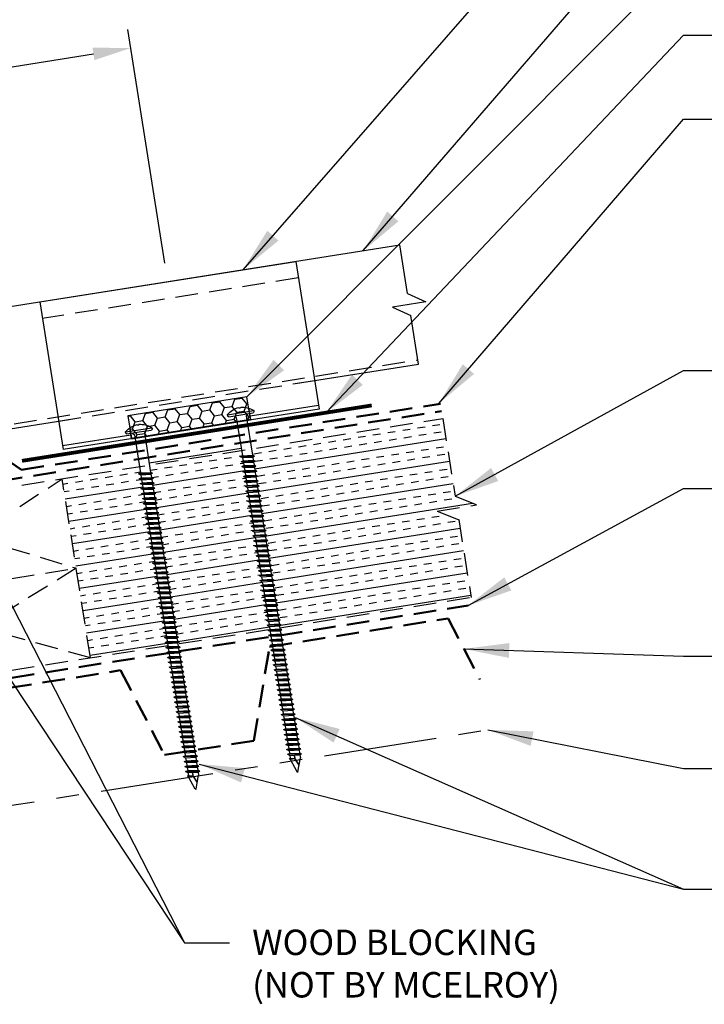
# Model space of a CAD drawing. Extents: x -8.2 to 44.8, y 5.6 to 44.9.
# Drawn here: x 17.8 to 29.1, y 15.4 to 31.8 of the extents above; entities that cross this region are included whole.
import ezdxf

# ---------------------------------------------------------------- set-up
doc = ezdxf.new("R2010")
doc.units = 0
doc.header["$LTSCALE"] = 1.5
doc.header["$MEASUREMENT"] = 0
doc.linetypes.add('HIDDEN', pattern=[0.375, 0.25, -0.125])
doc.linetypes.add('PHANTOM', pattern=[2.5, 1.25, -0.25, 0.25, -0.25, 0.25, -0.25])
doc.layers.get('Defpoints').update_dxf_attribs({"linetype": 'CONTINUOUS'})
for name, color, linetype in [('ACCESSORIES', 30, 'CONTINUOUS'), ('DIM', 2, 'CONTINUOUS'), ('FASTENER', 1, 'CONTINUOUS'), ('NOTBYMCELROY', 8, 'HIDDEN'), ('SHEETING', 5, 'CONTINUOUS'), ('STEELLINE', 4, 'PHANTOM'), ('TEXT NOT BY MCELROY', 1, 'CONTINUOUS')]:
    doc.layers.add(name, color=color, linetype=linetype)
doc.styles.get("Standard").update_dxf_attribs({"font": 'romans'})
doc.dimstyles.new('MCELROY1$7', dxfattribs={"dimtxt": 0.0938, "dimasz": 0.125, "dimexe": 0.0625, "dimexo": 0.0625, "dimgap": 0.0625, "dimtad": 0, "dimtih": 1, "dimtoh": 1, "dimdec": 0, "dimzin": 3, "dimdsep": 46, "dimlunit": 4, "dimtxsty": 'Standard', "dimcen": 0, "dimclrd": 2, "dimclre": 2, "dimclrt": 1, "dimadec": 0, "dimazin": 0, "dimtfac": 1, "dimtdec": 0, "dimtofl": 0, "dimtmove": 0, "dimatfit": 3, "dimfxl": 1, "dimfrac": 2, "dimtolj": 1, "dimtzin": 0, "dimarcsym": 0})
doc.dimstyles.get("Standard").update_dxf_attribs({"dimtxt": 0.18, "dimasz": 0.18, "dimexe": 0.18, "dimexo": 0.0625, "dimgap": 0.09, "dimtad": 0, "dimtih": 1, "dimtoh": 1, "dimdec": 4, "dimzin": 0, "dimdsep": 46, "dimtxsty": 'Standard', "dimcen": 0.09, "dimadec": 0, "dimazin": 0, "dimtfac": 1, "dimtdec": 4, "dimtofl": 0, "dimtmove": 0, "dimatfit": 3, "dimfxl": 1, "dimtolj": 1, "dimtzin": 0, "dimarcsym": 0})

# ---------------------------------------------------------------- blocks, each defined once
blk = doc.blocks.new('*D4')
at = {"layer": 'Defpoints', "color": 0}
for p in [(19.629, 31.298), (20.243, 27.423), (11.283, 26.004)]:
    blk.add_point(p, dxfattribs=at)
at = {"layer": 'DIM', "color": 2, "lineweight": -2}
for p, q in [((20.194, 27.732), (19.581, 31.607)), ((11.287, 29.976), (19.012, 31.2)), ((11.234, 26.313), (10.62, 30.187))]:
    blk.add_line(p, q, dxfattribs=at)
at = {"layer": 'DIM', "color": 2}
for points in [[(18.996, 31.303), (19.028, 31.097), (19.629, 31.298)], [(11.27, 30.079), (11.303, 29.874), (10.669, 29.879)]]:
    blk.add_solid(points, dxfattribs=at)
at = {"layer": 'DIM', "color": 1, "insert": (15.045, 31.25), "char_height": 0.469, "attachment_point": 5, "rotation": 9}
blk.add_mtext('\\A1;9" (MAX.)', dxfattribs=at)
blk = doc.blocks.new('6  INCH FLAT DEKFAST')
at = {"layer": 'FASTENER', "linetype": 'Continuous'}
for p, q in [((2.182, 1.855), (2.184, 1.842)), ((2.627, 1.864), (2.183, 1.864)), ((2.405, 1.829), (2.2, 1.829)), ((2.295, 1.829), (2.32, 1.799)), ((2.32, 1.799), (2.32, 1.137)), ((2.389, 1.951), (2.389, 1.953)), ((2.61, 1.829), (2.405, 1.829)), ((2.405, 1.829), (2.405, 1.829)), ((2.405, 1.829), (2.405, 1.829)), ((2.421, 1.951), (2.421, 1.953)), ((2.515, 1.828), (2.487, 1.795)), ((2.628, 1.855), (2.626, 1.842)), ((2.487, 1.795), (2.487, 1.155)), ((2.523, 1.147), (2.291, 1.116)), ((2.487, 1.155), (2.32, 1.137)), ((2.523, 1.147), (2.487, 1.155)), ((2.523, 1.147), (2.487, 1.123)), ((2.291, 1.116), (2.32, 1.137)), ((2.291, 1.116), (2.32, 1.105)), ((2.523, 1.063), (2.291, 1.033)), ((2.291, 1.033), (2.32, 1.053)), ((2.291, 1.033), (2.32, 1.022)), ((2.523, 0.98), (2.291, 0.95)), ((2.487, 1.123), (2.32, 1.105)), ((2.32, 1.105), (2.32, 1.053)), ((2.487, 1.071), (2.32, 1.053)), ((2.487, 1.04), (2.32, 1.022)), ((2.32, 1.022), (2.32, 0.97)), ((2.487, 0.988), (2.32, 0.97)), ((2.487, 1.123), (2.487, 1.071)), ((2.523, 1.063), (2.487, 1.071)), ((2.523, 1.063), (2.487, 1.04)), ((2.487, 1.04), (2.487, 0.988)), ((2.523, 0.98), (2.487, 0.988)), ((2.523, 0.98), (2.487, 0.957)), ((2.291, 0.95), (2.32, 0.97)), ((2.291, 0.95), (2.32, 0.938)), ((2.523, 0.897), (2.291, 0.866)), ((2.291, 0.866), (2.32, 0.887)), ((2.291, 0.866), (2.32, 0.855)), ((2.487, 0.957), (2.32, 0.938)), ((2.32, 0.938), (2.32, 0.887)), ((2.487, 0.905), (2.32, 0.887)), ((2.487, 0.873), (2.32, 0.855)), ((2.32, 0.855), (2.32, 0.803)), ((2.487, 0.821), (2.32, 0.803)), ((2.487, 0.957), (2.487, 0.905)), ((2.523, 0.897), (2.487, 0.905)), ((2.523, 0.897), (2.487, 0.873)), ((2.487, 0.873), (2.487, 0.821)), ((2.523, 0.813), (2.487, 0.821)), ((2.523, 0.813), (2.291, 0.783)), ((2.291, 0.783), (2.32, 0.803)), ((2.291, 0.783), (2.32, 0.772)), ((2.523, 0.73), (2.291, 0.7)), ((2.291, 0.7), (2.32, 0.72)), ((2.291, 0.7), (2.32, 0.688)), ((2.487, 0.79), (2.32, 0.772)), ((2.32, 0.774), (2.32, 0.72)), ((2.487, 0.738), (2.32, 0.72)), ((2.487, 0.707), (2.32, 0.688)), ((2.32, 0.688), (2.32, 0.637)), ((2.487, 0.655), (2.32, 0.637)), ((2.523, 0.813), (2.487, 0.79)), ((2.487, 0.79), (2.487, 0.738)), ((2.523, 0.73), (2.487, 0.738)), ((2.523, 0.73), (2.487, 0.707)), ((2.487, 0.707), (2.487, 0.655)), ((2.523, 0.647), (2.487, 0.655)), ((2.523, 0.647), (2.291, 0.616)), ((2.291, 0.616), (2.32, 0.637)), ((2.291, 0.616), (2.32, 0.605)), ((2.523, 0.563), (2.291, 0.533)), ((2.291, 0.533), (2.32, 0.553)), ((2.291, 0.533), (2.32, 0.522)), ((2.487, 0.623), (2.32, 0.605)), ((2.32, 0.605), (2.32, 0.553)), ((2.487, 0.571), (2.32, 0.553)), ((2.487, 0.54), (2.32, 0.522)), ((2.32, 0.522), (2.32, 0.47)), ((2.523, 0.647), (2.487, 0.623)), ((2.487, 0.623), (2.487, 0.571)), ((2.523, 0.563), (2.487, 0.571)), ((2.523, 0.563), (2.487, 0.54)), ((2.487, 0.54), (2.487, 0.488)), ((2.523, 0.48), (2.291, 0.45)), ((2.291, 0.45), (2.32, 0.47)), ((2.291, 0.45), (2.32, 0.438)), ((2.523, 0.397), (2.291, 0.366)), ((2.291, 0.366), (2.32, 0.387)), ((2.291, 0.366), (2.32, 0.355)), ((2.487, 0.488), (2.32, 0.47)), ((2.487, 0.457), (2.32, 0.438)), ((2.32, 0.438), (2.32, 0.387)), ((2.487, 0.405), (2.32, 0.387)), ((2.487, 0.373), (2.32, 0.355)), ((2.32, 0.355), (2.32, 0.303)), ((2.523, 0.48), (2.487, 0.488)), ((2.523, 0.48), (2.487, 0.457)), ((2.487, 0.457), (2.487, 0.405)), ((2.523, 0.397), (2.487, 0.405)), ((2.523, 0.397), (2.487, 0.373)), ((2.487, 0.373), (2.487, 0.321)), ((2.523, 0.313), (2.291, 0.283)), ((2.291, 0.283), (2.32, 0.303)), ((2.291, 0.283), (2.32, 0.272)), ((2.523, 0.23), (2.291, 0.2)), ((2.291, 0.2), (2.32, 0.22)), ((2.291, 0.2), (2.32, 0.188)), ((2.487, 0.321), (2.32, 0.303)), ((2.487, 0.29), (2.32, 0.272)), ((2.32, 0.272), (2.32, 0.22)), ((2.487, 0.238), (2.32, 0.22)), ((2.487, 0.207), (2.32, 0.188)), ((2.32, 0.188), (2.32, 0.137)), ((2.523, 0.313), (2.487, 0.321)), ((2.523, 0.313), (2.487, 0.29)), ((2.487, 0.29), (2.487, 0.238)), ((2.523, 0.23), (2.487, 0.238)), ((2.523, 0.23), (2.487, 0.207)), ((2.487, 0.207), (2.487, 0.155)), ((2.523, 0.147), (2.291, 0.116)), ((2.291, 0.116), (2.32, 0.137)), ((2.291, 0.116), (2.32, 0.105)), ((2.523, 0.063), (2.291, 0.033)), ((2.291, 0.033), (2.32, 0.053)), ((2.291, 0.033), (2.32, 0.022)), ((2.487, 0.155), (2.32, 0.137)), ((2.487, 0.123), (2.32, 0.105)), ((2.32, 0.105), (2.32, 0.053)), ((2.487, 0.071), (2.32, 0.053)), ((2.487, 0.04), (2.32, 0.022)), ((2.32, 0.022), (2.32, -0.03)), ((2.523, 0.147), (2.487, 0.155)), ((2.523, 0.147), (2.487, 0.123)), ((2.487, 0.123), (2.487, 0.071)), ((2.523, 0.063), (2.487, 0.071)), ((2.523, 0.063), (2.487, 0.04)), ((2.487, 0.04), (2.487, -0.012)), ((2.523, -0.02), (2.291, -0.05)), ((2.291, -0.05), (2.32, -0.03)), ((2.291, -0.05), (2.32, -0.062)), ((2.523, -0.103), (2.291, -0.134)), ((2.291, -0.134), (2.32, -0.113)), ((2.291, -0.134), (2.32, -0.145)), ((2.487, -0.012), (2.32, -0.03)), ((2.487, -0.043), (2.32, -0.062)), ((2.32, -0.062), (2.32, -0.113)), ((2.487, -0.095), (2.32, -0.113)), ((2.487, -0.127), (2.32, -0.145)), ((2.32, -0.145), (2.32, -0.18)), ((2.32, -0.145), (2.32, -0.197)), ((2.523, -0.02), (2.487, -0.012)), ((2.523, -0.02), (2.487, -0.043)), ((2.487, -0.043), (2.487, -0.095)), ((2.523, -0.103), (2.487, -0.095)), ((2.523, -0.103), (2.487, -0.127)), ((2.487, -0.127), (2.487, -0.16)), ((2.487, -0.127), (2.487, -0.179)), ((2.523, -0.187), (2.291, -0.217)), ((2.291, -0.217), (2.32, -0.197)), ((2.291, -0.217), (2.32, -0.228)), ((2.523, -0.27), (2.291, -0.3)), ((2.291, -0.3), (2.32, -0.28)), ((2.291, -0.3), (2.32, -0.312)), ((2.487, -0.179), (2.32, -0.197)), ((2.487, -0.21), (2.32, -0.228)), ((2.32, -0.228), (2.32, -0.28)), ((2.487, -0.262), (2.32, -0.28)), ((2.487, -0.293), (2.32, -0.312)), ((2.32, -0.309), (2.32, -0.363)), ((2.523, -0.187), (2.487, -0.179)), ((2.523, -0.187), (2.487, -0.21)), ((2.487, -0.21), (2.487, -0.262)), ((2.523, -0.27), (2.487, -0.262)), ((2.523, -0.27), (2.487, -0.293)), ((2.487, -0.293), (2.487, -0.345)), ((2.523, -0.353), (2.291, -0.384)), ((2.291, -0.384), (2.32, -0.363)), ((2.291, -0.384), (2.32, -0.395)), ((2.523, -0.437), (2.291, -0.467)), ((2.291, -0.467), (2.32, -0.447)), ((2.291, -0.467), (2.32, -0.478)), ((2.487, -0.345), (2.32, -0.363)), ((2.487, -0.377), (2.32, -0.395)), ((2.32, -0.393), (2.32, -0.447)), ((2.487, -0.429), (2.32, -0.447)), ((2.487, -0.46), (2.32, -0.478)), ((2.32, -0.478), (2.32, -0.53)), ((2.523, -0.353), (2.487, -0.345)), ((2.523, -0.353), (2.487, -0.377)), ((2.487, -0.377), (2.487, -0.429)), ((2.523, -0.437), (2.487, -0.429)), ((2.523, -0.437), (2.487, -0.46)), ((2.487, -0.46), (2.487, -0.512)), ((2.523, -0.52), (2.291, -0.55)), ((2.291, -0.55), (2.32, -0.53)), ((2.291, -0.55), (2.32, -0.562)), ((2.523, -0.603), (2.291, -0.634)), ((2.291, -0.634), (2.32, -0.613)), ((2.291, -0.634), (2.32, -0.645)), ((2.487, -0.512), (2.32, -0.53)), ((2.487, -0.543), (2.32, -0.562)), ((2.32, -0.562), (2.32, -0.613)), ((2.487, -0.595), (2.32, -0.613)), ((2.487, -0.627), (2.32, -0.645)), ((2.32, -0.645), (2.32, -0.697)), ((2.523, -0.52), (2.487, -0.512)), ((2.523, -0.52), (2.487, -0.543)), ((2.487, -0.543), (2.487, -0.595)), ((2.523, -0.603), (2.487, -0.595)), ((2.523, -0.603), (2.487, -0.627)), ((2.487, -0.627), (2.487, -0.679)), ((2.523, -0.687), (2.291, -0.717)), ((2.291, -0.717), (2.32, -0.697)), ((2.291, -0.717), (2.32, -0.728)), ((2.523, -0.77), (2.291, -0.8)), ((2.291, -0.8), (2.32, -0.78)), ((2.291, -0.8), (2.32, -0.812)), ((2.487, -0.679), (2.32, -0.697)), ((2.487, -0.71), (2.32, -0.728)), ((2.32, -0.728), (2.32, -0.78)), ((2.487, -0.762), (2.32, -0.78)), ((2.487, -0.793), (2.32, -0.812)), ((2.32, -0.812), (2.32, -0.863)), ((2.523, -0.687), (2.487, -0.679)), ((2.523, -0.687), (2.487, -0.71)), ((2.487, -0.71), (2.487, -0.762)), ((2.523, -0.77), (2.487, -0.762)), ((2.523, -0.77), (2.487, -0.793)), ((2.487, -0.793), (2.487, -0.845)), ((2.523, -0.853), (2.291, -0.884)), ((2.291, -0.884), (2.32, -0.863)), ((2.291, -0.884), (2.32, -0.895)), ((2.523, -0.937), (2.291, -0.967)), ((2.291, -0.967), (2.32, -0.947)), ((2.291, -0.967), (2.32, -0.978)), ((2.487, -0.845), (2.32, -0.863)), ((2.487, -0.877), (2.32, -0.895)), ((2.32, -0.895), (2.32, -0.947)), ((2.487, -0.929), (2.32, -0.947)), ((2.487, -0.96), (2.32, -0.978)), ((2.32, -0.978), (2.32, -1.03)), ((2.523, -0.853), (2.487, -0.845)), ((2.523, -0.853), (2.487, -0.877)), ((2.487, -0.877), (2.487, -0.929)), ((2.523, -0.937), (2.487, -0.929)), ((2.523, -0.937), (2.487, -0.96)), ((2.487, -0.96), (2.487, -1.012)), ((2.523, -1.02), (2.291, -1.05)), ((2.291, -1.05), (2.32, -1.03)), ((2.291, -1.05), (2.32, -1.062)), ((2.523, -1.103), (2.291, -1.134)), ((2.291, -1.134), (2.32, -1.113)), ((2.291, -1.134), (2.32, -1.145)), ((2.487, -1.012), (2.32, -1.03)), ((2.487, -1.043), (2.32, -1.062)), ((2.32, -1.062), (2.32, -1.113)), ((2.487, -1.095), (2.32, -1.113)), ((2.487, -1.127), (2.32, -1.145)), ((2.523, -1.02), (2.487, -1.012)), ((2.523, -1.02), (2.487, -1.043)), ((2.487, -1.043), (2.487, -1.095)), ((2.523, -1.103), (2.487, -1.095)), ((2.523, -1.103), (2.487, -1.127)), ((2.487, -1.127), (2.487, -1.179)), ((2.523, -1.187), (2.291, -1.217)), ((2.291, -1.217), (2.32, -1.197)), ((2.291, -1.217), (2.32, -1.228)), ((2.523, -1.27), (2.291, -1.3)), ((2.291, -1.3), (2.32, -1.28)), ((2.291, -1.3), (2.32, -1.312)), ((2.32, -1.145), (2.32, -1.197)), ((2.487, -1.179), (2.32, -1.197)), ((2.487, -1.21), (2.32, -1.228)), ((2.32, -1.228), (2.32, -1.28)), ((2.487, -1.262), (2.32, -1.28)), ((2.487, -1.293), (2.32, -1.312)), ((2.523, -1.187), (2.487, -1.179)), ((2.523, -1.187), (2.487, -1.21)), ((2.487, -1.21), (2.487, -1.262)), ((2.523, -1.27), (2.487, -1.262)), ((2.523, -1.27), (2.487, -1.293)), ((2.487, -1.293), (2.487, -1.345)), ((2.523, -1.353), (2.291, -1.384)), ((2.291, -1.384), (2.32, -1.363)), ((2.291, -1.384), (2.32, -1.395)), ((2.523, -1.437), (2.291, -1.467)), ((2.291, -1.467), (2.32, -1.447)), ((2.291, -1.467), (2.32, -1.478)), ((2.32, -1.309), (2.32, -1.363)), ((2.487, -1.345), (2.32, -1.363)), ((2.487, -1.377), (2.32, -1.395)), ((2.32, -1.395), (2.32, -1.447)), ((2.487, -1.429), (2.32, -1.447)), ((2.487, -1.46), (2.32, -1.478)), ((2.523, -1.353), (2.487, -1.345)), ((2.523, -1.353), (2.487, -1.377)), ((2.487, -1.377), (2.487, -1.429)), ((2.523, -1.437), (2.487, -1.429)), ((2.523, -1.437), (2.487, -1.46)), ((2.487, -1.46), (2.487, -1.512)), ((2.523, -1.52), (2.291, -1.55)), ((2.291, -1.55), (2.32, -1.53)), ((2.291, -1.55), (2.32, -1.562)), ((2.523, -1.603), (2.291, -1.634)), ((2.291, -1.634), (2.32, -1.613)), ((2.32, -1.478), (2.32, -1.53)), ((2.487, -1.512), (2.32, -1.53)), ((2.487, -1.543), (2.32, -1.562)), ((2.32, -1.562), (2.32, -1.613)), ((2.487, -1.595), (2.32, -1.613)), ((2.487, -1.627), (2.32, -1.645)), ((2.523, -1.52), (2.487, -1.512)), ((2.523, -1.52), (2.487, -1.543)), ((2.487, -1.543), (2.487, -1.595)), ((2.523, -1.603), (2.487, -1.595)), ((2.523, -1.603), (2.487, -1.627)), ((2.487, -1.627), (2.487, -1.679)), ((2.291, -1.634), (2.32, -1.645)), ((2.523, -1.687), (2.291, -1.717)), ((2.291, -1.717), (2.32, -1.697)), ((2.291, -1.717), (2.32, -1.728)), ((2.523, -1.77), (2.291, -1.8)), ((2.291, -1.8), (2.32, -1.78)), ((2.32, -1.645), (2.32, -1.697)), ((2.487, -1.679), (2.32, -1.697)), ((2.487, -1.71), (2.32, -1.728)), ((2.32, -1.728), (2.32, -1.78)), ((2.487, -1.762), (2.32, -1.78)), ((2.487, -1.793), (2.32, -1.812)), ((2.523, -1.687), (2.487, -1.679)), ((2.523, -1.687), (2.487, -1.71)), ((2.487, -1.71), (2.487, -1.762)), ((2.523, -1.77), (2.487, -1.762)), ((2.523, -1.77), (2.487, -1.793)), ((2.487, -1.793), (2.487, -1.845)), ((2.291, -1.8), (2.32, -1.812)), ((2.523, -1.853), (2.291, -1.884)), ((2.291, -1.884), (2.32, -1.863)), ((2.291, -1.884), (2.32, -1.895)), ((2.523, -1.937), (2.291, -1.967)), ((2.291, -1.967), (2.32, -1.947)), ((2.32, -1.812), (2.32, -1.863)), ((2.487, -1.845), (2.32, -1.863)), ((2.487, -1.877), (2.32, -1.895)), ((2.32, -1.895), (2.32, -1.947)), ((2.487, -1.929), (2.32, -1.947)), ((2.523, -1.853), (2.487, -1.845)), ((2.523, -1.853), (2.487, -1.877)), ((2.487, -1.877), (2.487, -1.929)), ((2.523, -1.937), (2.487, -1.929)), ((2.523, -1.937), (2.487, -1.96)), ((2.291, -1.967), (2.32, -1.978)), ((2.523, -2.02), (2.291, -2.05)), ((2.291, -2.05), (2.32, -2.03)), ((2.291, -2.05), (2.32, -2.062)), ((2.523, -2.103), (2.291, -2.134)), ((2.291, -2.134), (2.32, -2.113)), ((2.487, -1.96), (2.32, -1.978)), ((2.32, -1.978), (2.32, -2.03)), ((2.487, -2.012), (2.32, -2.03)), ((2.487, -2.043), (2.32, -2.062)), ((2.32, -2.062), (2.32, -2.113)), ((2.487, -2.095), (2.32, -2.113)), ((2.487, -1.96), (2.487, -2.012)), ((2.523, -2.02), (2.487, -2.012)), ((2.523, -2.02), (2.487, -2.043)), ((2.487, -2.043), (2.487, -2.095)), ((2.523, -2.103), (2.487, -2.095)), ((2.523, -2.103), (2.487, -2.127)), ((2.291, -2.134), (2.32, -2.145)), ((2.523, -2.187), (2.291, -2.217)), ((2.291, -2.217), (2.32, -2.197)), ((2.291, -2.217), (2.32, -2.228)), ((2.523, -2.27), (2.291, -2.3)), ((2.291, -2.3), (2.32, -2.28)), ((2.487, -2.127), (2.32, -2.145)), ((2.32, -2.145), (2.32, -2.197)), ((2.487, -2.179), (2.32, -2.197)), ((2.487, -2.21), (2.32, -2.228)), ((2.32, -2.226), (2.32, -2.28)), ((2.487, -2.262), (2.32, -2.28)), ((2.487, -2.127), (2.487, -2.179)), ((2.523, -2.187), (2.487, -2.179)), ((2.523, -2.187), (2.487, -2.21)), ((2.487, -2.21), (2.487, -2.262)), ((2.523, -2.27), (2.487, -2.262)), ((2.523, -2.27), (2.487, -2.293)), ((2.291, -2.3), (2.32, -2.312)), ((2.523, -2.353), (2.291, -2.384)), ((2.291, -2.384), (2.32, -2.363)), ((2.291, -2.384), (2.32, -2.395)), ((2.523, -2.437), (2.291, -2.467)), ((2.291, -2.467), (2.32, -2.447)), ((2.487, -2.293), (2.32, -2.312)), ((2.32, -2.309), (2.32, -2.363)), ((2.487, -2.345), (2.32, -2.363)), ((2.487, -2.377), (2.32, -2.395)), ((2.32, -2.395), (2.32, -2.447)), ((2.487, -2.429), (2.32, -2.447)), ((2.487, -2.293), (2.487, -2.345)), ((2.523, -2.353), (2.487, -2.345)), ((2.523, -2.353), (2.487, -2.377)), ((2.487, -2.377), (2.487, -2.429)), ((2.523, -2.437), (2.487, -2.429)), ((2.523, -2.437), (2.487, -2.46)), ((2.291, -2.467), (2.32, -2.478)), ((2.523, -2.52), (2.291, -2.55)), ((2.291, -2.55), (2.32, -2.53)), ((2.291, -2.55), (2.32, -2.562)), ((2.523, -2.603), (2.291, -2.634)), ((2.487, -2.46), (2.32, -2.478)), ((2.32, -2.478), (2.32, -2.53)), ((2.487, -2.512), (2.32, -2.53)), ((2.487, -2.543), (2.32, -2.562)), ((2.32, -2.562), (2.32, -2.613)), ((2.487, -2.595), (2.32, -2.613)), ((2.487, -2.46), (2.487, -2.512)), ((2.523, -2.52), (2.487, -2.512)), ((2.523, -2.52), (2.487, -2.543)), ((2.487, -2.543), (2.487, -2.595)), ((2.523, -2.603), (2.487, -2.595)), ((2.523, -2.603), (2.487, -2.627)), ((2.291, -2.634), (2.32, -2.613)), ((2.291, -2.634), (2.32, -2.645)), ((2.523, -2.687), (2.291, -2.717)), ((2.291, -2.717), (2.32, -2.697)), ((2.291, -2.717), (2.32, -2.728)), ((2.523, -2.77), (2.291, -2.8)), ((2.487, -2.627), (2.32, -2.645)), ((2.32, -2.645), (2.32, -2.697)), ((2.487, -2.679), (2.32, -2.697)), ((2.487, -2.71), (2.32, -2.728)), ((2.32, -2.728), (2.32, -2.78)), ((2.487, -2.762), (2.32, -2.78)), ((2.487, -2.627), (2.487, -2.679)), ((2.523, -2.687), (2.487, -2.679)), ((2.523, -2.687), (2.487, -2.71)), ((2.487, -2.71), (2.487, -2.762)), ((2.523, -2.77), (2.487, -2.762)), ((2.523, -2.77), (2.487, -2.793)), ((2.291, -2.8), (2.32, -2.78)), ((2.291, -2.8), (2.32, -2.812)), ((2.523, -2.853), (2.291, -2.884)), ((2.291, -2.884), (2.32, -2.863)), ((2.291, -2.884), (2.32, -2.895)), ((2.523, -2.937), (2.291, -2.967)), ((2.487, -2.793), (2.32, -2.812)), ((2.32, -2.812), (2.32, -2.863)), ((2.487, -2.845), (2.32, -2.863)), ((2.487, -2.877), (2.32, -2.895)), ((2.32, -2.895), (2.32, -2.947)), ((2.487, -2.929), (2.32, -2.947)), ((2.487, -2.793), (2.487, -2.845)), ((2.523, -2.853), (2.487, -2.845)), ((2.523, -2.853), (2.487, -2.877)), ((2.487, -2.877), (2.487, -2.929)), ((2.523, -2.937), (2.487, -2.929)), ((2.523, -2.937), (2.487, -2.96)), ((2.291, -2.967), (2.32, -2.947)), ((2.291, -2.967), (2.32, -2.978)), ((2.523, -3.02), (2.291, -3.05)), ((2.291, -3.05), (2.32, -3.03)), ((2.291, -3.05), (2.32, -3.062)), ((2.487, -2.96), (2.32, -2.978)), ((2.32, -2.978), (2.32, -3.03)), ((2.487, -3.012), (2.32, -3.03)), ((2.487, -3.043), (2.32, -3.062)), ((2.32, -3.062), (2.32, -3.113)), ((2.487, -3.095), (2.32, -3.113)), ((2.487, -2.96), (2.487, -3.012)), ((2.523, -3.02), (2.487, -3.012)), ((2.523, -3.02), (2.487, -3.043)), ((2.487, -3.043), (2.487, -3.095)), ((2.523, -3.103), (2.487, -3.095)), ((2.523, -3.103), (2.291, -3.134)), ((2.291, -3.134), (2.32, -3.113)), ((2.291, -3.134), (2.32, -3.145)), ((2.523, -3.187), (2.291, -3.217)), ((2.291, -3.217), (2.32, -3.197)), ((2.291, -3.217), (2.32, -3.228)), ((2.487, -3.127), (2.32, -3.145)), ((2.32, -3.145), (2.32, -3.197)), ((2.487, -3.179), (2.32, -3.197)), ((2.487, -3.21), (2.32, -3.228)), ((2.32, -3.228), (2.32, -3.28)), ((2.487, -3.262), (2.32, -3.28)), ((2.523, -3.103), (2.487, -3.127)), ((2.487, -3.127), (2.487, -3.179)), ((2.523, -3.187), (2.487, -3.179)), ((2.523, -3.187), (2.487, -3.21)), ((2.487, -3.21), (2.487, -3.262)), ((2.523, -3.27), (2.487, -3.262)), ((2.523, -3.27), (2.291, -3.3)), ((2.291, -3.3), (2.32, -3.28)), ((2.291, -3.3), (2.32, -3.312)), ((2.523, -3.353), (2.291, -3.384)), ((2.291, -3.384), (2.32, -3.363)), ((2.291, -3.384), (2.32, -3.395)), ((2.487, -3.293), (2.32, -3.312)), ((2.32, -3.312), (2.32, -3.363)), ((2.487, -3.345), (2.32, -3.363)), ((2.487, -3.377), (2.32, -3.395)), ((2.32, -3.395), (2.32, -3.447)), ((2.487, -3.429), (2.32, -3.447)), ((2.523, -3.27), (2.487, -3.293)), ((2.487, -3.293), (2.487, -3.345)), ((2.523, -3.353), (2.487, -3.345)), ((2.523, -3.353), (2.487, -3.377)), ((2.487, -3.377), (2.487, -3.429)), ((2.523, -3.437), (2.487, -3.429)), ((2.523, -3.437), (2.291, -3.467)), ((2.291, -3.467), (2.32, -3.447)), ((2.291, -3.467), (2.32, -3.478)), ((2.523, -3.52), (2.291, -3.55)), ((2.291, -3.55), (2.32, -3.53)), ((2.291, -3.55), (2.32, -3.562)), ((2.487, -3.46), (2.32, -3.478)), ((2.32, -3.478), (2.32, -3.53)), ((2.487, -3.512), (2.32, -3.53)), ((2.487, -3.543), (2.32, -3.562)), ((2.32, -3.562), (2.32, -3.613)), ((2.523, -3.437), (2.487, -3.46)), ((2.487, -3.46), (2.487, -3.512)), ((2.523, -3.52), (2.487, -3.512)), ((2.523, -3.52), (2.487, -3.543)), ((2.487, -3.543), (2.487, -3.595)), ((2.523, -3.603), (2.291, -3.634)), ((2.291, -3.634), (2.32, -3.613)), ((2.291, -3.634), (2.32, -3.645)), ((2.523, -3.687), (2.291, -3.717)), ((2.291, -3.717), (2.32, -3.697)), ((2.291, -3.717), (2.32, -3.728)), ((2.487, -3.595), (2.32, -3.613)), ((2.487, -3.627), (2.32, -3.645)), ((2.32, -3.645), (2.32, -3.697)), ((2.487, -3.679), (2.32, -3.697)), ((2.487, -3.71), (2.32, -3.728)), ((2.32, -3.728), (2.32, -3.78)), ((2.523, -3.603), (2.487, -3.595)), ((2.523, -3.603), (2.487, -3.627)), ((2.487, -3.627), (2.487, -3.679)), ((2.523, -3.687), (2.487, -3.679)), ((2.523, -3.687), (2.487, -3.71)), ((2.487, -3.71), (2.487, -3.762)), ((2.523, -3.77), (2.291, -3.8)), ((2.291, -3.8), (2.32, -3.78)), ((2.291, -3.8), (2.32, -3.812)), ((2.523, -3.853), (2.291, -3.884)), ((2.291, -3.884), (2.32, -3.863)), ((2.291, -3.884), (2.32, -3.895)), ((2.487, -3.762), (2.32, -3.78)), ((2.487, -3.793), (2.32, -3.812)), ((2.32, -3.812), (2.32, -3.863)), ((2.487, -3.845), (2.32, -3.863)), ((2.487, -3.877), (2.32, -3.895)), ((2.32, -3.895), (2.32, -3.947)), ((2.413, -3.885), (2.413, -3.935)), ((2.417, -3.885), (2.417, -3.936)), ((2.523, -3.77), (2.487, -3.762)), ((2.523, -3.77), (2.487, -3.793)), ((2.487, -3.793), (2.487, -3.845)), ((2.523, -3.853), (2.487, -3.845)), ((2.523, -3.853), (2.487, -3.877)), ((2.487, -3.877), (2.487, -3.924)), ((2.396, -4.166), (2.32, -3.946)), ((2.358, -4.055), (2.413, -3.935)), ((2.36, -4.06), (2.417, -3.936)), ((2.411, -4.166), (2.487, -3.946)), ((2.487, -3.924), (2.415, -3.941)), ((2.506, -3.929), (2.415, -3.941)), ((2.487, -3.941), (2.415, -3.941)), ((2.506, -3.929), (2.487, -3.924)), ((2.506, -3.929), (2.487, -3.941)), ((2.487, -3.941), (2.487, -3.946))]:
    blk.add_line(p, q, dxfattribs=at)
for centre, radius, start, end in [((2.198, 1.858), 0.0156, 129.6639, 188.2593), ((2.2, 1.844), 0.0156, 188.2593, 270), ((2.426, 1.582), 0.374, 95.7962, 129.6639), ((2.389, 1.953), 0.000779, 0, 95.7962), ((2.397, 1.951), 0.00781, 180, 255.302), ((2.405, 1.981), 0.0386, 255.302, 284.698), ((2.413, 1.951), 0.00781, 284.698, 0), ((2.421, 1.953), 0.000779, 84.2038, 180), ((2.384, 1.582), 0.374, 50.3361, 84.2038), ((2.61, 1.844), 0.0156, 270, 351.7407), ((2.612, 1.858), 0.0156, 351.7407, 50.3361), ((2.487, -3.946), 0.000779, 340.9025, 0), ((2.404, -4.164), 0.00781, 195, 345)]:
    blk.add_arc(centre, radius, start, end, dxfattribs=at)

msp = doc.modelspace()

# ---------------------------------------------------------------- hatches: boundary and pattern name
at = {"layer": 'ACCESSORIES'}
h = msp.add_hatch(dxfattribs=at)
h.set_pattern_fill('HONEY', color=256, angle=9, style=0)
h.set_pattern_definition([(9, (-12.56948, 2.34336), (0.16825704, 0.13625186), [0.125, -0.25]), (129, (-12.56948, 2.34336), (-0.2021261, 0.07758894), [0.125, -0.25]), (69, (-12.56948, 2.34336), (-0.03386905, 0.2138408), [-0.25, 0.125])])
h.paths.add_polyline_path([(19.58263, 25.19864), (19.64129, 24.82826), (21.61667, 25.14113), (21.558, 25.51151)])
at = {"layer": 'NOTBYMCELROY'}
h = msp.add_hatch(dxfattribs=at)
h.set_pattern_fill('INSUL', color=256, angle=9, style=0)
h.paths.add_polyline_path([(20.00616, 22.67503), (20.0397, 22.68843), (20.03152, 22.74006), (19.99313, 22.75734), (20.02666, 22.77073), (20.01853, 22.82208), (19.98009, 22.83965), (20.01363, 22.85304), (20.00549, 22.90439), (19.96705, 22.92196), (20.00059, 22.93535), (19.99246, 22.98669), (19.95402, 23.00426), (19.98755, 23.01765), (19.97942, 23.069), (19.94098, 23.08657), (19.97452, 23.09996), (19.96639, 23.15131), (19.92794, 23.16888), (19.96148, 23.18227), (19.95335, 23.23362), (19.91491, 23.25118), (19.94845, 23.26458), (19.94031, 23.31592), (19.90187, 23.33349), (19.93541, 23.34688), (19.92728, 23.39823), (19.88884, 23.4158), (19.92237, 23.42919), (19.91424, 23.48054), (19.8758, 23.49811), (19.90934, 23.5115), (19.9012, 23.56285), (19.86316, 23.58023), (19.86225, 23.58021), (19.8963, 23.59381), (19.88817, 23.64515), (19.84973, 23.66272), (19.88326, 23.67611), (19.87513, 23.72746), (19.83669, 23.74503), (19.87023, 23.75842), (19.8621, 23.80977), (19.82365, 23.82734), (19.85719, 23.84073), (19.84901, 23.89237), (19.81062, 23.90964), (19.84416, 23.92304), (19.83602, 23.97438), (19.79758, 23.99195), (19.83112, 24.00534), (19.82299, 24.05669), (19.78455, 24.07426), (19.81808, 24.08765), (19.80995, 24.139), (19.77151, 24.15657), (19.80505, 24.16996), (19.79691, 24.2213), (19.75847, 24.23887), (19.79201, 24.25227), (19.77537, 24.35736), (18.49167, 24.15404), (18.96159, 21.1871), (20.24528, 21.39042), (20.24015, 21.42285), (20.2017, 21.44042), (20.23524, 21.45382), (20.22711, 21.50516), (20.18906, 21.52255), (20.18816, 21.52253), (20.22221, 21.53612), (20.21407, 21.58747), (20.17563, 21.60504), (20.20917, 21.61843), (20.20104, 21.66978), (20.1626, 21.68734), (20.19613, 21.70074), (20.188, 21.75208), (20.14956, 21.76965), (20.1831, 21.78304), (20.17492, 21.83468), (20.13652, 21.85196), (20.17006, 21.86535), (20.16193, 21.9167), (20.12349, 21.93427), (20.15702, 21.94766), (20.14889, 21.99901), (20.11045, 22.01657), (20.14399, 22.02997), (20.13586, 22.08131), (20.09742, 22.09888), (20.13095, 22.11227), (20.12282, 22.16362), (20.08438, 22.18119), (20.11792, 22.19458), (20.10978, 22.24593), (20.07134, 22.2635), (20.10488, 22.27689), (20.09675, 22.32823), (20.05831, 22.3458), (20.09184, 22.3592), (20.08371, 22.41054), (20.04527, 22.42811), (20.07881, 22.4415), (20.07068, 22.49285), (20.03223, 22.51042), (20.06577, 22.52381), (20.05764, 22.57516), (20.0192, 22.59273), (20.05274, 22.60612), (20.0446, 22.65746)])
h.paths.add_polyline_path([(21.64346, 23.28867), (21.677, 23.30206), (21.66887, 23.35341), (21.63043, 23.37098), (21.66396, 23.38437), (21.65583, 23.43571), (21.61739, 23.45328), (21.65093, 23.46668), (21.6428, 23.51802), (21.60435, 23.53559), (21.63789, 23.54898), (21.62976, 23.60033), (21.59132, 23.6179), (21.62486, 23.63129), (21.61672, 23.68264), (21.57828, 23.70021), (21.61182, 23.7136), (21.60369, 23.76494), (21.56525, 23.78251), (21.59878, 23.79591), (21.59065, 23.84725), (21.5526, 23.86464), (21.5517, 23.86462), (21.58575, 23.87821), (21.57761, 23.92956), (21.53917, 23.94713), (21.57271, 23.96052), (21.56458, 24.01187), (21.52614, 24.02944), (21.55967, 24.04283), (21.55154, 24.09417), (21.5131, 24.11174), (21.54664, 24.12513), (21.53846, 24.17677), (21.50007, 24.19405), (21.5336, 24.20744), (21.52547, 24.25879), (21.48703, 24.27636), (21.52057, 24.28975), (21.51243, 24.3411), (21.47399, 24.35866), (21.50753, 24.37206), (21.4994, 24.4234), (21.46096, 24.44097), (21.49449, 24.45436), (21.48636, 24.50571), (21.44792, 24.52328), (21.48146, 24.53667), (21.44786, 24.74881), (19.92076, 24.50695), (19.95979, 24.26049), (19.99172, 24.24502), (19.9647, 24.22951), (19.97283, 24.17818), (20.00476, 24.16271), (19.97773, 24.1472), (19.98586, 24.09587), (20.01779, 24.0804), (19.99077, 24.06489), (19.9989, 24.01357), (20.03083, 23.9981), (20.00381, 23.98259), (20.01194, 23.93126), (20.04386, 23.91579), (20.01684, 23.90028), (20.02497, 23.84895), (20.0569, 23.83348), (20.02988, 23.81797), (20.03801, 23.76664), (20.06994, 23.75117), (20.04291, 23.73567), (20.05104, 23.68434), (20.08297, 23.66887), (20.05595, 23.65336), (20.06408, 23.60203), (20.09601, 23.58656), (20.06899, 23.57105), (20.07712, 23.51972), (20.10904, 23.50425), (20.08202, 23.48874), (20.09015, 23.43741), (20.12208, 23.42195), (20.09506, 23.40644), (20.10319, 23.35511), (20.13512, 23.33964), (20.1081, 23.32413), (20.11622, 23.2728), (20.14815, 23.25733), (20.12113, 23.24182), (20.12926, 23.19049), (20.16119, 23.17502), (20.13417, 23.15951), (20.1423, 23.10818), (20.17423, 23.09272), (20.1472, 23.07721), (20.15533, 23.02588), (20.18726, 23.01041), (20.16024, 22.9949), (20.16567, 22.96063), (20.16837, 22.94357), (20.2003, 22.9281), (20.17328, 22.91259), (20.18141, 22.86126), (20.21333, 22.84579), (20.18631, 22.83028), (20.19444, 22.77896), (20.22637, 22.76349), (20.19935, 22.74798), (20.20748, 22.69665), (20.23941, 22.68118), (20.21238, 22.66567), (20.22051, 22.61434), (20.25244, 22.59887), (20.22542, 22.58336), (20.23355, 22.53203), (20.26548, 22.51656), (20.23846, 22.50106), (20.24659, 22.44973), (20.27852, 22.43426), (20.25149, 22.41875), (20.25962, 22.36742), (20.29155, 22.35195), (20.26453, 22.33644), (20.27266, 22.28511), (20.30459, 22.26964), (20.27757, 22.25413), (20.2857, 22.2028), (20.31762, 22.18734), (20.2906, 22.17183), (20.29873, 22.1205), (20.33066, 22.10503), (20.30364, 22.08952), (20.31177, 22.03819), (20.3437, 22.02272), (20.31667, 22.00721), (20.3248, 21.95588), (20.35673, 21.94041), (20.32971, 21.9249), (20.33784, 21.87357), (20.36977, 21.85811), (20.34275, 21.8426), (20.35088, 21.79127), (20.38281, 21.7758), (20.35578, 21.76029), (20.36391, 21.70896), (20.39584, 21.69349), (20.36882, 21.67798), (20.37695, 21.62665), (20.40888, 21.61118), (20.38186, 21.59567), (20.38999, 21.54434), (20.42191, 21.52888), (20.39489, 21.51337), (20.40302, 21.46204), (20.43495, 21.44657), (20.40793, 21.43106), (20.41023, 21.41655), (21.93733, 21.65841), (21.92959, 21.70726), (21.89115, 21.72483), (21.92469, 21.73822), (21.91656, 21.78957), (21.87851, 21.80696), (21.8776, 21.80693), (21.91165, 21.82053), (21.90352, 21.87187), (21.86508, 21.88944), (21.89862, 21.90284), (21.89048, 21.95418), (21.85204, 21.97175), (21.88558, 21.98514), (21.87745, 22.03649), (21.83901, 22.05406), (21.87254, 22.06745), (21.86436, 22.11909), (21.82597, 22.13637), (21.85951, 22.14976), (21.85137, 22.2011), (21.81293, 22.21867), (21.84647, 22.23207), (21.83834, 22.28341), (21.7999, 22.30098), (21.83343, 22.31437), (21.8253, 22.36572), (21.78686, 22.38329), (21.8204, 22.39668), (21.81227, 22.44803), (21.77383, 22.4656), (21.80736, 22.47899), (21.79923, 22.53033), (21.76079, 22.5479), (21.79433, 22.5613), (21.78619, 22.61264), (21.74775, 22.63021), (21.78129, 22.6436), (21.77316, 22.69495), (21.73472, 22.71252), (21.76825, 22.72591), (21.76012, 22.77726), (21.72168, 22.79482), (21.75522, 22.80822), (21.74709, 22.85956), (21.70864, 22.87713), (21.74218, 22.89052), (21.73405, 22.94187), (21.69561, 22.95944), (21.72915, 22.97283), (21.72097, 23.02447), (21.68257, 23.04175), (21.71611, 23.05514), (21.70798, 23.10649), (21.66954, 23.12405), (21.70307, 23.13745), (21.69494, 23.18879), (21.6565, 23.20636), (21.69004, 23.21975), (21.6819, 23.2711)])
h.paths.add_polyline_path([(21.86367, 23.37712), (21.83665, 23.36161), (21.84478, 23.31028), (21.87671, 23.29481), (21.84969, 23.27931), (21.85511, 23.24503), (21.85782, 23.22798), (21.88974, 23.21251), (21.86272, 23.197), (21.87085, 23.14567), (21.90278, 23.1302), (21.87576, 23.11469), (21.88389, 23.06336), (21.91582, 23.04789), (21.88879, 23.03238), (21.89692, 22.98105), (21.92885, 22.96559), (21.90183, 22.95008), (21.90996, 22.89875), (21.94189, 22.88328), (21.91487, 22.86777), (21.923, 22.81644), (21.95493, 22.80097), (21.9279, 22.78546), (21.93603, 22.73413), (21.96796, 22.71866), (21.94094, 22.70315), (21.94907, 22.65182), (21.981, 22.63636), (21.95398, 22.62085), (21.96211, 22.56952), (21.99403, 22.55405), (21.96701, 22.53854), (21.97514, 22.48721), (22.00707, 22.47174), (21.98005, 22.45623), (21.98818, 22.4049), (22.02011, 22.38943), (21.99308, 22.37392), (22.00121, 22.3226), (22.03314, 22.30713), (22.00612, 22.29162), (22.01425, 22.24029), (22.04618, 22.22482), (22.01916, 22.20931), (22.02729, 22.15798), (22.05922, 22.14251), (22.03219, 22.127), (22.04032, 22.07567), (22.07225, 22.0602), (22.04523, 22.0447), (22.05336, 21.99337), (22.08529, 21.9779), (22.05827, 21.96239), (22.0664, 21.91106), (22.09832, 21.89559), (22.0713, 21.88008), (22.07943, 21.82875), (22.11136, 21.81328), (22.08434, 21.79777), (22.09247, 21.74644), (22.1244, 21.73098), (22.09737, 21.71547), (22.10227, 21.68454), (25.2763, 22.18726), (25.07188, 23.47791), (24.71543, 23.61911), (25.36725, 23.72234), (25.0108, 23.86354), (24.80638, 25.15419), (21.63236, 24.65148), (21.64924, 24.54489), (21.68117, 24.52943), (21.65414, 24.51392), (21.66227, 24.46259), (21.6942, 24.44712), (21.66718, 24.43161), (21.67531, 24.38028), (21.70724, 24.36481), (21.68022, 24.3493), (21.68835, 24.29797), (21.72027, 24.2825), (21.69325, 24.26699), (21.70138, 24.21566), (21.73331, 24.2002), (21.70629, 24.18469), (21.71442, 24.13336), (21.74635, 24.11789), (21.71932, 24.10238), (21.72745, 24.05105), (21.75938, 24.03558), (21.73236, 24.02007), (21.74049, 23.96874), (21.77242, 23.95327), (21.7454, 23.93776), (21.75353, 23.88644), (21.78545, 23.87097), (21.75843, 23.85546), (21.76656, 23.80413), (21.79849, 23.78866), (21.77147, 23.77315), (21.7796, 23.72182), (21.81153, 23.70635), (21.78451, 23.69084), (21.79263, 23.63951), (21.82456, 23.62404), (21.79754, 23.60854), (21.80567, 23.55721), (21.8376, 23.54174), (21.81058, 23.52623), (21.81871, 23.4749), (21.85064, 23.45943), (21.82361, 23.44392), (21.83174, 23.39259)])

# ---------------------------------------------------------------- linework, layer by layer
at = {"layer": 'ACCESSORIES'}
for p, q in [((18.11961, 27.08702), (22.36667, 27.75969)), ((22.36667, 27.75969), (22.75462, 25.31025)), ((18.11961, 27.08702), (18.50756, 24.63758)), ((21.558, 25.51151), (19.58263, 25.19864)), ((21.61667, 25.14113), (21.558, 25.51151)), ((22.75462, 25.31025), (18.50756, 24.63758)), ((21.59062, 25.30813), (21.61878, 25.13035)), ((22.74484, 25.37198), (21.60861, 25.19202)), ((19.58263, 25.19864), (19.64129, 24.82826)), ((19.6434, 24.81748), (19.61524, 24.99526)), ((19.64129, 24.82826), (21.61667, 25.14113)), ((19.6434, 24.81748), (21.61878, 25.13035)), ((19.63323, 24.87915), (18.49778, 24.69931))]:
    msp.add_line(p, q, dxfattribs=at)
at = {"layer": 'ACCESSORIES', "linetype": 'HIDDEN'}
msp.add_line((22.4102, 27.48484), (18.16314, 26.81217), dxfattribs=at)
at = {"layer": 'ACCESSORIES', "const_width": 0.0625}
msp.add_lwpolyline([(17.82541, 24.45165), (23.62808, 25.3707)], dxfattribs=at)
at = {"layer": 'NOTBYMCELROY'}
for p, q in [((13.93562, 23.43244), (24.80638, 25.15419)), ((24.80638, 25.15419), (25.0108, 23.86354)), ((15.43562, 22.15131), (18.49167, 24.15404)), ((18.96159, 21.1871), (18.49167, 24.15404)), ((25.0108, 23.86354), (25.36725, 23.72234)), ((24.71543, 23.61911), (25.36725, 23.72234)), ((15.43562, 23.67001), (18.72632, 22.67251)), ((24.71543, 23.61911), (25.07188, 23.47791)), ((25.07188, 23.47791), (25.2763, 22.18726)), ((15.43562, 22.15131), (18.72632, 22.67251)), ((18.72632, 22.67251), (15.43562, 20.62865)), ((15.43562, 20.62865), (25.2763, 22.18726)), ((18.96159, 21.1871), (15.43562, 22.15131))]:
    msp.add_line(p, q, dxfattribs=at)
at = {"layer": 'NOTBYMCELROY', "lineweight": 50}
for p, q in [((17.45964, 24.11714), (24.78683, 25.27766)), ((15.43562, 20.50209), (25.2268, 22.05286))]:
    msp.add_line(p, q, dxfattribs=at)
for points in [[(14.25832, 24.29833), (17.17463, 24.74552), (17.81837, 24.30301), (24.76754, 25.39943)], [(15.93437, 18.90119), (16.24054, 18.94968), (16.49973, 20.50943), (19.4628, 20.97873), (20.19129, 19.57542), (21.67282, 19.81007), (21.93202, 21.36982), (24.89508, 21.83912), (25.42116, 20.82573)]]:
    msp.add_lwpolyline(points, dxfattribs=at)
at = {"layer": 'SHEETING'}
for p, q in [((11.28289, 26.00419), (24.09173, 28.03291)), ((24.21916, 27.22835), (24.09173, 28.03291)), ((24.21916, 27.22835), (24.52481, 27.08904)), ((24.52481, 27.08904), (23.97152, 27.00141)), ((23.97152, 27.00141), (24.27717, 26.8621)), ((24.4046, 26.05754), (24.27717, 26.8621)), ((22.36156, 25.73395), (24.4046, 26.05754)), ((11.59576, 24.02882), (18.60834, 25.1395))]:
    msp.add_line(p, q, dxfattribs=at)
at = {"layer": 'SHEETING', "linetype": 'HIDDEN'}
for p, q in [((11.58473, 24.09843), (24.39357, 26.12715)), ((18.43247, 25.11164), (22.67953, 25.78431))]:
    msp.add_line(p, q, dxfattribs=at)
at = {"layer": 'STEELLINE'}
msp.add_line((15.43562, 18.3885), (25.55337, 19.991), dxfattribs=at)

# ---------------------------------------------------------------- block references
at = {"layer": 'ACCESSORIES', "xscale": -1, "rotation": 8.999999999999728}
for p in [(24.11877, 23.78534), (22.42933, 23.50093)]:
    msp.add_blockref('6  INCH FLAT DEKFAST', p, dxfattribs=at)

# ---------------------------------------------------------------- texts
at = {"layer": 'TEXT NOT BY MCELROY', "color": 1, "insert": (21.64429, 16.67828), "char_height": 0.4221, "attachment_point": 1}
msp.add_mtext('\\A1;WOOD BLOCKING\\P(NOT BY MCELROY)', dxfattribs=at)

# ---------------------------------------------------------------- dimensions: what is measured, and where the dimension line sits
at = {"layer": 'DIM'}
dim = msp.add_aligned_dim(p1=(11.28289, 26.00419), p2=(20.24314, 27.42336), distance=3.92279, text='9" (MAX.)', dimstyle='Standard', override={"dimscale": 5, "dimtxt": 0.0938, "dimasz": 0.125, "dimexe": 0.0625, "dimgap": 0.0625, "dimtad": 1, "dimtih": 0, "dimtoh": 0, "dimzin": 3, "dimlunit": 4, "dimcen": 0, "dimclrd": 2, "dimclre": 2, "dimclrt": 1, "dimfrac": 2}, dxfattribs=at)
dim.commit()
dim.dimension.update_dxf_attribs({"geometry": '*D4', "text_midpoint": (15.04457, 31.24986)})

# ---------------------------------------------------------------- leaders
at = {"layer": 'DIM', "annotation_type": 0, "has_hookline": 1, "hookline_direction": 0}
for points, text_width in [([(21.4942, 27.62151), (28.79851, 35.97104), (29.54851, 35.97104)], 5.9496), ([(23.48823, 27.93733), (28.79851, 34.0869), (29.54851, 34.0869)], 5.628), ([(21.558, 25.51151), (28.79851, 32.76785), (29.54851, 32.76785)], 5.5074), ([(22.87431, 25.25132), (28.79851, 31.51174), (29.54851, 31.51174)], 4.7436), ([(24.74332, 25.40496), (28.79851, 30.11636), (29.54851, 30.11636)], 13.2861), ([(25.0108, 23.86354), (28.79851, 25.94789), (29.54851, 25.94789)], 6.0903), ([(25.2268, 22.05286), (28.79851, 23.99313), (29.54851, 23.99313)], 6.0903), ([(17.08097, 21.65058), (20.51929, 16.46129), (21.26929, 16.46129)], 6.0903), ([(25.15812, 21.33242), (28.79851, 21.21079), (29.54851, 21.21079)], 6.0903), ([(22.35963, 20.19612), (28.79851, 17.34867), (29.54851, 17.34867)], 9.0249), ([(25.55337, 19.991), (28.79851, 19.3477), (29.54851, 19.3477)], 6.0903)]:
    msp.add_leader(points, dimstyle='MCELROY1$7', override={"dimscale": 6, "dimtdec": 4}, dxfattribs=dict(at, text_width=text_width))
at = {"layer": 'DIM'}
for points in [[(17.08097, 23.17126), (20.51929, 16.46129)], [(20.76623, 19.42403), (28.79851, 17.34867)]]:
    msp.add_leader(points, dimstyle='MCELROY1$7', override={"dimscale": 6, "dimtdec": 4}, dxfattribs=at)

doc.saveas('drawing.dxf')
